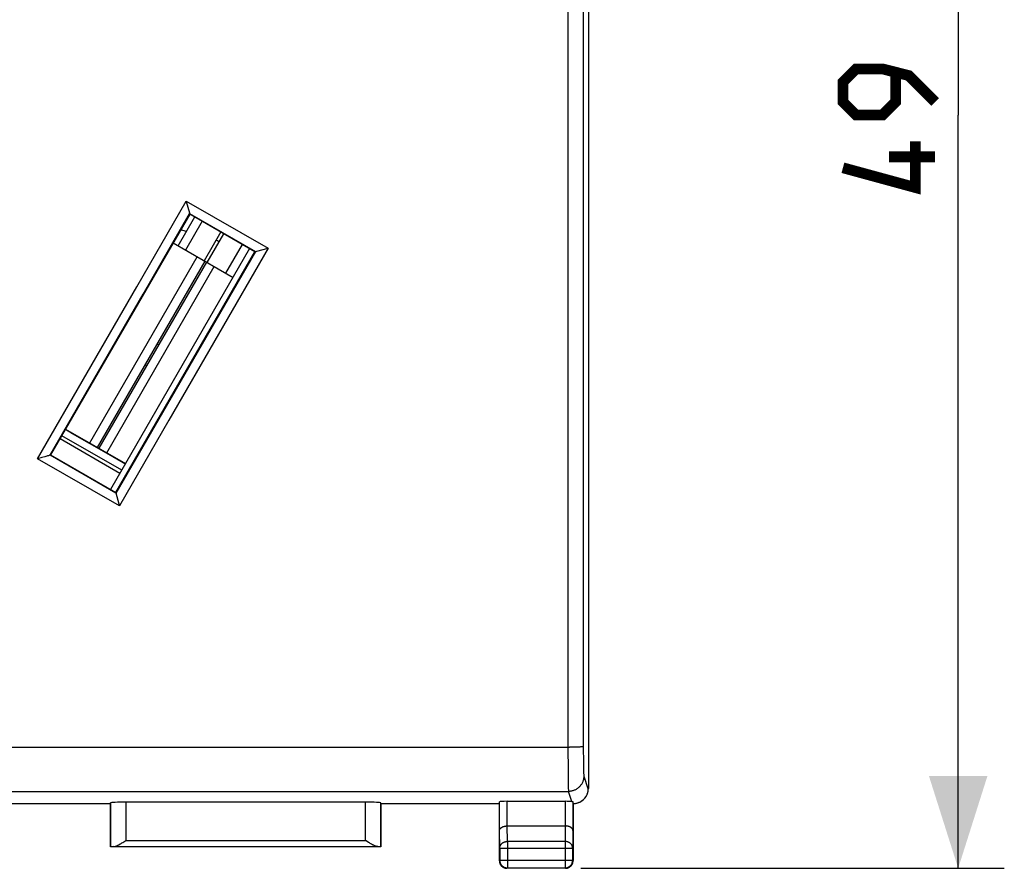
# Model space of a CAD drawing. Units: millimetres. Extents: x -21 to 102, y -25 to 48.
# Drawn here: x 70 to 102, y -25 to 3 of the extents above; entities that cross this region are included whole.
import ezdxf

# ---------------------------------------------------------------- set-up
doc = ezdxf.new("R2010")
doc.units = ezdxf.units.MM
doc.header["$LTSCALE"] = 16.335
doc.layers.get('0').update_dxf_attribs({"linetype": 'CONTINUOUS'})
for name, color, linetype in [('ASSI', 7, 'CONTINUOUS'), ('C_CONTATTI', 7, 'CONTINUOUS'), ('C_CORPO', 7, 'CONTINUOUS'), ('C_OTTURATORE', 7, 'CONTINUOUS'), ('DRAFT', 7, 'CONTINUOUS'), ('RACCORDO', 7, 'CONTINUOUS')]:
    doc.layers.add(name, color=color, linetype=linetype)
doc.styles.get("Standard").update_dxf_attribs({"font": 'txt', "width": 0.8})
doc.dimstyles.new('DIMSTYLE_1', dxfattribs={"dimtxt": 3, "dimasz": 3, "dimexe": 1.5, "dimexo": 0.5, "dimgap": 0.75, "dimtad": 1, "dimtxsty": 'STANDARD', "dimblk": '_FILLED', "dimblk1": '_FILLED', "dimblk2": '_FILLED', "dimcen": 0.09, "dimazin": 2, "dimtfac": 1, "dimtofl": 0, "dimtmove": 0, "dimatfit": 3, "dimldrblk": '_FILLED', "dimfxl": 1, "dimtolj": 1, "dimarcsym": 0})

# ---------------------------------------------------------------- blocks, each defined once
blk = doc.blocks.new('_FILLED')
at = {"color": 0, "linetype": 'BYBLOCK'}
blk.add_solid([(0, 0), (-1, 0.317), (-1, -0.317)], dxfattribs=at)
blk = doc.blocks.new('*D1')
at = {"color": 7, "linetype": 'CONTINUOUS'}
for p, q in [((88.432, 24.346), (102.21, 24.346)), ((100.71, 24.346), (100.71, -0.154)), ((100.71, -24.654), (100.71, -0.154)), ((88.432, -24.654), (102.21, -24.654))]:
    blk.add_line(p, q, dxfattribs=at)
at = {"color": 7, "linetype": 'CONTINUOUS', "xscale": 3, "yscale": 3, "zscale": 3}
for p, rotation in [((100.71, 24.346), 90), ((100.71, -24.654), 270)]:
    blk.add_blockref('_FILLED', p, dxfattribs=dict(at, rotation=rotation))
at = {"color": 7, "linetype": 'CONTINUOUS', "insert": (96.96, -0.154), "char_height": 3, "width": 7.07143, "attachment_point": 2, "rotation": 90, "line_spacing_factor": 0.9}
blk.add_mtext('{\\ftxt;\\W0.0001;\\H0.0001;\\~}{\\ftxt;\\W1.5714285714;\\H3.0; }{\\ftxt;\\W0.0001;\\H0.0001;\\~}', dxfattribs=at)

msp = doc.modelspace()

# ---------------------------------------------------------------- linework, layer by layer
at = {"color": 7, "linetype": 'CONTINUOUS', "const_width": 0.35}
for points in [[(99.96, 0.274), (99.103, 1.131), (98.246, 1.346), (97.389, 1.346), (96.96, 0.917), (96.96, 0.274), (97.389, -0.154), (98.246, -0.154), (98.675, 0.274), (98.675, 1.203)], [(99.317, -1.012), (99.317, -2.512), (96.96, -1.869)], [(99.96, -1.512), (98.46, -1.512)]]:
    msp.add_lwpolyline(points, dxfattribs=at)
at = {"layer": 'ASSI', "color": 7, "linetype": 'CONTINUOUS'}
for p, q in [((88.682, 17.517), (88.682, -17.826)), ((73.439, -11.808), (71.491, -10.683)), ((73.497, -11.708), (71.549, -10.583))]:
    msp.add_line(p, q, dxfattribs=at)
at = {"layer": 'C_CONTATTI', "color": 7, "linetype": 'CONTINUOUS'}
for p, q in [((75.337, -4.404), (75.877, -3.469)), ((76.118, -3.608), (75.578, -4.544)), ((76.723, -3.957), (76.183, -4.893)), ((76.281, -4.95), (76.821, -4.014)), ((75.171, -4.309), (77.12, -5.434)), ((76.886, -5.299), (77.426, -4.363)), ((72.713, -10.966), (76.21, -4.909)), ((76.254, -4.934), (72.756, -10.991)), ((74.658, -7.598), (74.701, -7.623)), ((71.902, -10.519), (71.666, -10.38)), ((71.674, -10.366), (73.622, -11.491)), ((72.45, -10.837), (71.902, -10.519)), ((73, -11.155), (72.45, -10.837)), ((73.549, -11.47), (73, -11.155)), ((73.614, -11.506), (73.549, -11.47))]:
    msp.add_line(p, q, dxfattribs=at)
at = {"layer": 'C_CONTATTI', "color": 250, "linetype": 'CONTINUOUS'}
for p, q in [((75.606, -3.938), (75.415, -3.887)), ((72.459, -10.82), (75.957, -4.762)), ((73.01, -11.138), (76.507, -5.08))]:
    msp.add_line(p, q, dxfattribs=at)
at = {"layer": 'C_CONTATTI', "color": 7, "linetype": 'CONTINUOUS'}
msp.add_lwpolyline([(74.303, -8.312), (74.269, -8.293), (74.26, -8.288)], dxfattribs=at)
at = {"layer": 'C_CONTATTI', "color": 250, "linetype": 'CONTINUOUS'}
msp.add_arc((76.052, -5.233), 1.135, 57.1355, 62.8645, dxfattribs=at)
at = {"layer": 'C_CORPO', "color": 7, "linetype": 'CONTINUOUS'}
for p, q in [((88.682, 17.517), (88.682, -17.826)), ((73.439, -11.808), (71.491, -10.683)), ((73.497, -11.708), (71.549, -10.583))]:
    msp.add_line(p, q, dxfattribs=at)
at = {"layer": 'C_OTTURATORE', "color": 7, "linetype": 'CONTINUOUS'}
msp.add_line((77.66, -4.498), (73.135, -12.336), dxfattribs=at)
at = {"layer": 'DRAFT', "color": 7, "linetype": 'CONTINUOUS'}
for p, q in [((75.711, -3.373), (71.186, -11.211)), ((77.833, -4.598), (75.711, -3.373)), ((73.308, -12.436), (77.833, -4.598)), ((71.186, -11.211), (73.308, -12.436)), ((73.133, -22.562), (69.283, -22.562)), ((73.132, -23.954), (73.132, -22.554)), ((81.932, -22.554), (81.932, -23.954)), ((85.782, -22.562), (81.932, -22.562)), ((85.782, -22.563), (85.782, -22.562)), ((81.932, -23.954), (73.132, -23.954))]:
    msp.add_line(p, q, dxfattribs=at)
at = {"layer": 'RACCORDO', "color": 7, "linetype": 'CONTINUOUS'}
for p, q in [((88.682, 21.745), (88.682, -22.054)), ((75.597, -2.95), (75.6, -2.961)), ((75.6, -2.961), (75.702, -3.338)), ((75.702, -3.338), (75.704, -3.347)), ((75.711, -3.373), (75.707, -3.358)), ((77.833, -4.598), (77.848, -4.594)), ((77.848, -4.594), (77.848, -4.594)), ((77.86, -4.592), (77.874, -4.588)), ((77.874, -4.588), (77.894, -4.583)), ((77.894, -4.583), (78.258, -4.487)), ((71.186, -11.211), (71.172, -11.214)), ((70.904, -11.293), (70.762, -11.331)), ((70.995, -11.267), (70.904, -11.293)), ((71.058, -11.25), (70.995, -11.267)), ((71.086, -11.242), (71.058, -11.25)), ((71.111, -11.234), (71.086, -11.242)), ((71.133, -11.228), (71.111, -11.234)), ((71.172, -11.215), (71.172, -11.214)), ((73.308, -12.436), (73.312, -12.449)), ((73.312, -12.449), (73.312, -12.449)), ((73.313, -12.457), (73.317, -12.47)), ((73.317, -12.47), (73.321, -12.489)), ((73.321, -12.489), (73.342, -12.566)), ((73.342, -12.566), (73.402, -12.795)), ((73.402, -12.795), (73.421, -12.867)), ((73.132, -22.554), (73.135, -22.528)), ((81.429, -22.502), (73.635, -22.502)), ((81.932, -22.554), (81.929, -22.528)), ((85.782, -22.562), (85.79, -22.489)), ((85.782, -22.563), (85.782, -24.404)), ((86.04, -22.476), (87.925, -22.476)), ((88.183, -22.562), (88.182, -22.563)), ((88.182, -22.563), (88.182, -24.404)), ((88.391, -22.509), (88.406, -22.502)), ((86.04, -23.277), (87.924, -23.277)), ((73.135, -23.951), (73.132, -23.954)), ((73.536, -23.812), (73.564, -23.794)), ((73.564, -23.794), (73.635, -23.75)), ((81.486, -23.786), (81.429, -23.75)), ((81.529, -23.812), (81.486, -23.786)), ((81.557, -23.83), (81.529, -23.812)), ((81.929, -23.951), (81.932, -23.954)), ((87.932, -24.654), (86.032, -24.654))]:
    msp.add_line(p, q, dxfattribs=at)
at = {"layer": 'RACCORDO', "color": 250, "linetype": 'CONTINUOUS'}
for p, q in [((88.009, 8.66), (88.008, 2.784)), ((88.509, 8.651), (88.508, 2.781)), ((73.985, -5.744), (75.597, -2.95)), ((75.597, -2.95), (78.258, -4.487)), ((88.008, -3.093), (88.009, -7.01)), ((88.508, -3.09), (88.509, -7.003)), ((74.195, -5.977), (75.707, -3.358)), ((75.707, -3.358), (77.848, -4.594)), ((77.848, -4.594), (74.824, -9.831)), ((78.258, -4.487), (75.034, -10.074)), ((70.762, -11.331), (73.985, -5.744)), ((71.172, -11.215), (74.195, -5.977)), ((88.009, -7.01), (88.01, -10.927)), ((88.509, -7.003), (88.51, -10.917)), ((74.824, -9.831), (73.312, -12.449)), ((75.034, -10.074), (73.421, -12.867)), ((88.01, -10.927), (88.012, -14.844)), ((88.51, -10.917), (88.511, -14.829)), ((73.421, -12.867), (70.762, -11.331)), ((73.312, -12.449), (71.172, -11.214)), ((44.55, -20.717), (88.062, -20.717)), ((88.132, -20.716), (88.062, -20.717)), ((88.199, -20.715), (88.132, -20.716)), ((88.242, -20.714), (88.199, -20.715)), ((88.283, -20.713), (88.242, -20.714)), ((88.321, -20.712), (88.283, -20.713)), ((88.357, -20.711), (88.321, -20.712)), ((88.39, -20.71), (88.357, -20.711)), ((88.515, -20.696), (88.515, -20.859)), ((88.015, -20.864), (88.017, -21.332)), ((88.515, -20.859), (88.517, -21.077)), ((88.517, -21.077), (88.518, -21.246)), ((88.017, -21.332), (88.02, -21.656)), ((88.518, -21.246), (88.52, -21.37)), ((88.52, -21.37), (88.522, -21.455)), ((88.522, -21.455), (88.523, -21.51)), ((88.02, -21.656), (88.022, -21.855)), ((88.523, -21.51), (88.524, -21.543)), ((88.524, -21.543), (88.526, -21.571)), ((88.526, -21.571), (88.527, -21.595)), ((88.532, -21.654), (88.667, -22.062)), ((88.022, -21.855), (88.024, -21.963)), ((88.024, -21.963), (88.026, -22.029)), ((88.026, -22.029), (88.027, -22.065)), ((88.027, -22.065), (88.028, -22.096)), ((88.667, -22.062), (88.682, -22.054)), ((44.533, -22.153), (88.032, -22.153)), ((88.141, -22.482), (88.032, -22.153)), ((73.135, -22.528), (73.135, -23.951)), ((73.635, -22.502), (73.635, -23.75)), ((81.429, -23.75), (81.429, -22.502)), ((81.929, -23.951), (81.929, -22.528)), ((85.79, -23.421), (85.79, -22.489)), ((86.04, -23.277), (86.04, -22.476)), ((87.925, -22.476), (87.925, -23.277)), ((88.175, -22.488), (88.175, -23.421)), ((86.046, -23.782), (86.04, -23.277)), ((87.924, -23.277), (87.919, -23.782)), ((85.796, -23.999), (85.79, -23.421)), ((88.175, -23.421), (88.169, -23.999)), ((73.236, -23.95), (81.829, -23.95)), ((73.635, -23.75), (81.429, -23.75)), ((85.796, -23.999), (88.169, -23.999)), ((85.796, -23.999), (85.796, -24.391)), ((87.919, -23.782), (86.046, -23.782)), ((86.046, -23.782), (86.046, -24.641)), ((87.919, -23.782), (87.919, -24.641)), ((88.169, -24.391), (88.169, -23.999)), ((85.782, -24.404), (85.796, -24.391)), ((85.796, -24.391), (88.169, -24.391)), ((86.032, -24.654), (86.046, -24.641)), ((86.046, -24.641), (87.919, -24.641)), ((87.932, -24.654), (87.919, -24.641)), ((88.182, -24.404), (88.169, -24.391))]:
    msp.add_line(p, q, dxfattribs=at)
for points in [[(88.008, 2.784), (88.008, 0.825), (88.008, -3.093)], [(88.508, 2.781), (88.508, 0.824), (88.508, -3.09)], [(88.012, -14.844), (88.013, -16.802), (88.015, -20.864)], [(88.511, -14.829), (88.513, -16.785), (88.515, -20.696)], [(88.515, -20.696), (88.514, -20.697), (88.512, -20.698), (88.509, -20.699), (88.505, -20.7), (88.499, -20.701), (88.493, -20.702), (88.485, -20.703), (88.477, -20.704), (88.467, -20.705), (88.457, -20.706), (88.445, -20.707), (88.433, -20.707), (88.419, -20.708), (88.405, -20.709), (88.39, -20.71)], [(88.532, -21.654), (88.531, -21.678), (88.529, -21.701), (88.526, -21.725), (88.523, -21.748), (88.517, -21.771), (88.511, -21.794), (88.504, -21.817), (88.496, -21.839), (88.486, -21.861), (88.476, -21.883), (88.464, -21.903), (88.452, -21.924), (88.439, -21.943), (88.424, -21.962), (88.409, -21.981), (88.393, -21.998), (88.377, -22.015), (88.359, -22.031), (88.341, -22.046), (88.322, -22.06), (88.302, -22.074), (88.282, -22.086), (88.261, -22.097), (88.239, -22.108), (88.217, -22.117), (88.195, -22.126), (88.172, -22.133), (88.149, -22.139), (88.126, -22.144), (88.103, -22.148), (88.079, -22.151), (88.055, -22.153), (88.032, -22.153)], [(88.527, -21.595), (88.527, -21.606), (88.528, -21.616), (88.528, -21.624), (88.529, -21.632), (88.529, -21.638), (88.53, -21.644), (88.53, -21.648), (88.531, -21.652), (88.532, -21.654)], [(88.028, -22.096), (88.028, -22.109), (88.029, -22.12), (88.029, -22.13), (88.03, -22.138), (88.031, -22.145), (88.031, -22.15), (88.032, -22.153)], [(85.796, -23.999), (85.796, -23.987), (85.797, -23.976), (85.799, -23.965), (85.801, -23.954), (85.804, -23.943), (85.808, -23.932), (85.812, -23.921), (85.817, -23.911), (85.823, -23.901), (85.829, -23.891), (85.836, -23.881), (85.843, -23.872), (85.851, -23.863), (85.86, -23.854), (85.869, -23.846), (85.878, -23.838), (85.888, -23.831), (85.899, -23.824), (85.91, -23.817), (85.921, -23.811), (85.932, -23.806), (85.944, -23.801), (85.956, -23.797), (85.968, -23.793), (85.981, -23.79), (85.994, -23.787), (86.006, -23.785), (86.019, -23.783), (86.032, -23.783), (86.046, -23.782)], [(88.169, -23.999), (88.169, -23.987), (88.168, -23.976), (88.166, -23.965), (88.164, -23.954), (88.161, -23.943), (88.157, -23.932), (88.153, -23.921), (88.147, -23.911), (88.142, -23.901), (88.136, -23.891), (88.129, -23.881), (88.121, -23.872), (88.113, -23.863), (88.105, -23.854), (88.096, -23.846), (88.086, -23.838), (88.076, -23.831), (88.066, -23.824), (88.055, -23.817), (88.044, -23.811), (88.033, -23.806), (88.021, -23.801), (88.009, -23.797), (87.996, -23.793), (87.984, -23.79), (87.971, -23.787), (87.958, -23.785), (87.945, -23.783), (87.932, -23.783), (87.919, -23.782)], [(85.796, -24.391), (85.796, -24.404), (85.797, -24.417), (85.799, -24.43), (85.801, -24.443), (85.804, -24.456), (85.808, -24.469), (85.812, -24.481), (85.817, -24.493), (85.823, -24.505), (85.829, -24.516), (85.836, -24.527), (85.843, -24.538), (85.851, -24.549), (85.86, -24.559), (85.869, -24.568), (85.878, -24.577), (85.888, -24.586), (85.899, -24.594), (85.909, -24.601), (85.92, -24.608), (85.932, -24.614), (85.944, -24.62), (85.956, -24.625), (85.968, -24.629), (85.981, -24.633), (85.994, -24.636), (86.006, -24.638), (86.019, -24.64), (86.032, -24.641), (86.046, -24.641)], [(87.919, -24.641), (87.932, -24.641), (87.945, -24.64), (87.958, -24.638), (87.971, -24.636), (87.984, -24.633), (87.997, -24.629), (88.009, -24.625), (88.021, -24.62), (88.033, -24.614), (88.044, -24.608), (88.055, -24.601), (88.066, -24.594), (88.077, -24.586), (88.087, -24.577), (88.096, -24.568), (88.105, -24.559), (88.114, -24.549), (88.122, -24.538), (88.129, -24.527), (88.136, -24.516), (88.142, -24.505), (88.148, -24.493), (88.153, -24.481), (88.157, -24.469), (88.161, -24.456), (88.164, -24.443), (88.166, -24.43), (88.168, -24.417), (88.169, -24.404), (88.169, -24.391)]]:
    msp.add_lwpolyline(points, dxfattribs=at)
at = {"layer": 'RACCORDO', "color": 7, "linetype": 'CONTINUOUS'}
for points in [[(75.704, -3.347), (75.705, -3.351), (75.706, -3.354)], [(75.706, -3.354), (75.707, -3.357), (75.707, -3.358)], [(77.848, -4.594), (77.849, -4.594), (77.851, -4.594), (77.86, -4.592)], [(71.151, -11.222), (71.14, -11.226), (71.133, -11.228)], [(71.172, -11.215), (71.171, -11.215), (71.17, -11.216), (71.167, -11.217), (71.164, -11.218), (71.161, -11.219), (71.156, -11.221), (71.151, -11.222)], [(73.312, -12.449), (73.312, -12.45), (73.312, -12.452), (73.313, -12.454), (73.313, -12.457)], [(88.667, -22.062), (88.667, -22.082), (88.666, -22.103), (88.664, -22.124), (88.661, -22.144), (88.657, -22.165), (88.652, -22.185), (88.646, -22.205), (88.64, -22.225), (88.633, -22.245), (88.625, -22.264), (88.616, -22.283), (88.606, -22.302), (88.595, -22.321), (88.584, -22.339), (88.571, -22.357), (88.558, -22.374), (88.544, -22.39), (88.53, -22.407), (88.514, -22.422), (88.498, -22.437), (88.482, -22.451), (88.465, -22.464), (88.447, -22.476), (88.429, -22.488), (88.41, -22.499), (88.391, -22.509)], [(88.141, -22.482), (88.147, -22.483), (88.151, -22.483), (88.156, -22.484), (88.16, -22.484), (88.163, -22.484), (88.166, -22.485), (88.169, -22.485), (88.171, -22.486), (88.173, -22.486), (88.174, -22.487), (88.175, -22.487), (88.175, -22.488)], [(88.391, -22.509), (88.372, -22.518), (88.352, -22.527), (88.332, -22.534), (88.311, -22.541), (88.29, -22.547), (88.269, -22.551), (88.248, -22.555), (88.226, -22.558), (88.205, -22.56), (88.183, -22.562)], [(85.79, -23.421), (85.79, -23.416), (85.79, -23.411), (85.791, -23.405), (85.793, -23.4), (85.794, -23.395), (85.796, -23.39), (85.798, -23.384), (85.801, -23.379), (85.804, -23.374), (85.807, -23.369), (85.811, -23.364), (85.815, -23.359), (85.82, -23.354), (85.824, -23.349), (85.83, -23.344), (85.835, -23.339), (85.841, -23.335), (85.847, -23.33), (85.853, -23.326), (85.86, -23.322), (85.867, -23.317), (85.875, -23.313), (85.882, -23.31), (85.891, -23.306), (85.899, -23.303), (85.908, -23.299), (85.916, -23.296), (85.926, -23.293), (85.935, -23.291), (85.945, -23.288), (85.955, -23.286), (85.965, -23.284), (85.975, -23.282), (85.985, -23.281), (85.996, -23.279), (86.007, -23.278), (86.018, -23.278), (86.029, -23.277), (86.04, -23.277)], [(88.175, -23.421), (88.175, -23.416), (88.174, -23.411), (88.173, -23.405), (88.172, -23.4), (88.171, -23.395), (88.169, -23.39), (88.166, -23.384), (88.164, -23.379), (88.161, -23.374), (88.157, -23.369), (88.154, -23.364), (88.15, -23.359), (88.145, -23.354), (88.14, -23.349), (88.135, -23.344), (88.13, -23.339), (88.124, -23.335), (88.118, -23.33), (88.111, -23.326), (88.105, -23.322), (88.098, -23.317), (88.09, -23.314), (88.082, -23.31), (88.074, -23.306), (88.066, -23.303), (88.057, -23.299), (88.049, -23.296), (88.039, -23.293), (88.03, -23.291), (88.02, -23.288), (88.01, -23.286), (88, -23.284), (87.99, -23.282), (87.979, -23.281), (87.969, -23.279), (87.958, -23.278), (87.947, -23.278), (87.936, -23.277), (87.925, -23.277)], [(73.236, -23.95), (73.247, -23.949), (73.258, -23.948), (73.269, -23.946), (73.281, -23.943), (73.293, -23.939), (73.305, -23.935), (73.318, -23.93), (73.331, -23.925), (73.343, -23.919), (73.356, -23.913), (73.37, -23.907), (73.383, -23.9), (73.396, -23.893), (73.41, -23.886), (73.424, -23.879), (73.437, -23.871), (73.451, -23.863), (73.465, -23.855), (73.479, -23.847), (73.493, -23.838), (73.507, -23.83), (73.536, -23.812)], [(81.829, -23.95), (81.818, -23.949), (81.807, -23.948), (81.795, -23.946), (81.784, -23.943), (81.772, -23.939), (81.759, -23.935), (81.747, -23.93), (81.734, -23.925), (81.721, -23.919), (81.708, -23.913), (81.695, -23.907), (81.682, -23.9), (81.668, -23.893), (81.655, -23.886), (81.641, -23.879), (81.627, -23.871), (81.614, -23.863), (81.6, -23.855), (81.586, -23.847), (81.571, -23.838), (81.557, -23.83)], [(85.782, -24.404), (85.783, -24.418), (85.784, -24.431), (85.785, -24.444), (85.788, -24.456), (85.791, -24.469), (85.795, -24.482), (85.799, -24.494), (85.804, -24.506), (85.81, -24.518), (85.816, -24.529), (85.823, -24.541), (85.83, -24.551), (85.838, -24.562), (85.847, -24.572), (85.856, -24.581), (85.865, -24.59), (85.875, -24.599), (85.885, -24.607), (85.896, -24.614), (85.907, -24.621), (85.919, -24.627), (85.931, -24.633), (85.943, -24.638), (85.955, -24.642), (85.968, -24.646), (85.98, -24.649), (85.993, -24.651), (86.006, -24.653), (86.019, -24.654), (86.032, -24.654)], [(87.932, -24.654), (87.946, -24.654), (87.959, -24.653), (87.972, -24.651), (87.984, -24.649), (87.997, -24.646), (88.01, -24.642), (88.022, -24.638), (88.034, -24.633), (88.046, -24.627), (88.057, -24.621), (88.069, -24.614), (88.079, -24.607), (88.09, -24.599), (88.1, -24.59), (88.109, -24.581), (88.118, -24.572), (88.127, -24.562), (88.135, -24.551), (88.142, -24.541), (88.149, -24.529), (88.155, -24.518), (88.161, -24.506), (88.166, -24.494), (88.17, -24.482), (88.174, -24.469), (88.177, -24.456), (88.179, -24.444), (88.181, -24.431), (88.182, -24.418), (88.182, -24.404)]]:
    msp.add_lwpolyline(points, dxfattribs=at)
for centre, major_axis, ratio, start_param, end_param in [((88.182, -22.054), (0.447, 0.224), 0.99981, -1.570796, -0.463541), ((73.635, -22.528), (0.5, 0), 0.052408, 1.570796, 3.135775), ((81.429, -22.528), (0.5, 0), 0.052408, 0.005818, 1.570796), ((86.04, -22.489), (0.25, 0), 0.052408, 1.570796, 3.135775), ((87.925, -22.489), (0.25, 0), 0.052408, 0.526109, 1.570796), ((88.191, -22.133), (-0.244, 2.307), 0.023266, -4.560268, -4.527791), ((73.635, -23.952), (0.5, 0), 0.005818, 2.495179, 3.135775), ((81.429, -23.952), (0.5, 0), 0.005818, 0.005818, 0.646413)]:
    msp.add_ellipse(centre, major_axis=major_axis, ratio=ratio, start_param=start_param, end_param=end_param, dxfattribs=at)

# ---------------------------------------------------------------- dimensions: what is measured, and where the dimension line sits
at = {"color": 7, "linetype": 'CONTINUOUS'}
dim = msp.add_linear_dim(base=(100.71, -24.654), p1=(87.932, 24.346), p2=(87.932, -24.654), angle=270, text='{\\ftxt;\\W0.0001;\\H0.0001;\\~}{\\ftxt;\\W1.5714285714;\\H3.0; }{\\ftxt;\\W0.0001;\\H0.0001;\\~}', dimstyle='DIMSTYLE_1', dxfattribs=at)
dim.commit()
dim.dimension.update_dxf_attribs({"geometry": '*D1', "text_midpoint": (100.71, -0.583), "dimtype": 160})

doc.saveas('drawing.dxf')
